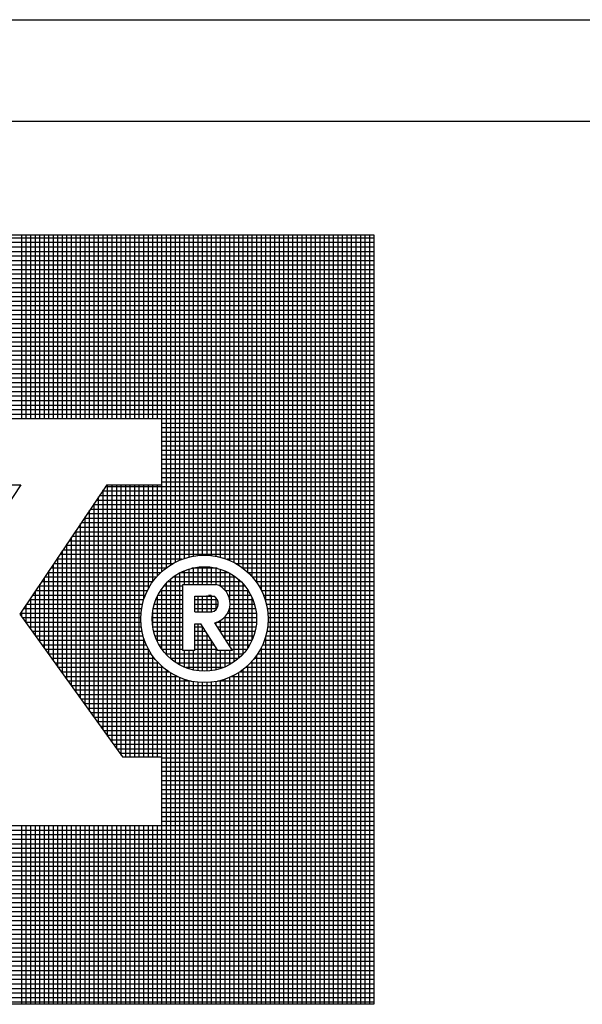
# Model space of a CAD drawing. Extents: x -1314 to -909, y 502 to 772.
# Drawn here: x -996 to -990, y 525 to 535 of the extents above; entities that cross this region are included whole.
import ezdxf

# ---------------------------------------------------------------- set-up
doc = ezdxf.new("R2010")
doc.units = 0
doc.header["$LTSCALE"] = 2
doc.header["$MEASUREMENT"] = 0
for name, color, linetype in [('Bold', 5, 'CONTINUOUS'), ('VELUX-Title', 5, 'CONTINUOUS'), ('VELUX_Text', 1, 'CONTINUOUS')]:
    doc.layers.add(name, color=color, linetype=linetype)

msp = doc.modelspace()

# ---------------------------------------------------------------- linework, layer by layer
at = {"layer": 'Bold'}
msp.add_line((-1017.162, 534.238), (-915.912, 534.238), dxfattribs=at)
at = {"layer": 'VELUX-Title', "color": 6}
msp.add_line((-1018.217, 535.292), (-914.857, 535.292), dxfattribs=at)
at = {"layer": 'VELUX_Text', "color": 240}
for p, q in [((-1015.932, 533.057), (-991.892, 533.057)), ((-991.892, 533.023), (-1015.932, 533.023)), ((-995.551, 531.149), (-995.551, 533.057)), ((-995.504, 531.149), (-995.504, 533.057)), ((-995.457, 531.149), (-995.457, 533.057)), ((-995.41, 531.149), (-995.41, 533.057)), ((-995.363, 531.149), (-995.363, 533.057)), ((-995.316, 531.149), (-995.316, 533.057)), ((-995.269, 531.149), (-995.269, 533.057)), ((-995.222, 531.149), (-995.222, 533.057)), ((-995.175, 531.149), (-995.175, 533.057)), ((-995.128, 531.149), (-995.128, 533.057)), ((-995.081, 531.149), (-995.081, 533.057)), ((-995.034, 531.149), (-995.034, 533.057)), ((-994.987, 531.149), (-994.987, 533.057)), ((-994.94, 531.149), (-994.94, 533.057)), ((-994.893, 531.149), (-994.893, 533.057)), ((-994.846, 531.149), (-994.846, 533.057)), ((-994.799, 531.149), (-994.799, 533.057)), ((-994.752, 531.149), (-994.752, 533.057)), ((-994.705, 531.149), (-994.705, 533.057)), ((-994.658, 531.149), (-994.658, 533.057)), ((-994.611, 531.149), (-994.611, 533.057)), ((-994.564, 531.149), (-994.564, 533.057)), ((-994.517, 531.149), (-994.517, 533.057)), ((-994.47, 531.149), (-994.47, 533.057)), ((-994.423, 531.149), (-994.423, 533.057)), ((-994.376, 531.149), (-994.376, 533.057)), ((-994.329, 531.149), (-994.329, 533.057)), ((-994.282, 531.149), (-994.282, 533.057)), ((-994.235, 531.149), (-994.235, 533.057)), ((-994.188, 531.149), (-994.188, 533.057)), ((-994.141, 531.149), (-994.141, 533.057)), ((-994.094, 529.56), (-994.094, 533.057)), ((-994.047, 529.598), (-994.047, 533.057)), ((-994, 529.63), (-994, 533.057)), ((-993.953, 529.656), (-993.953, 533.057)), ((-993.906, 529.678), (-993.906, 533.057)), ((-993.859, 529.696), (-993.859, 533.057)), ((-993.812, 529.709), (-993.812, 533.057)), ((-993.765, 529.719), (-993.765, 533.057)), ((-993.718, 529.726), (-993.718, 533.057)), ((-993.671, 529.729), (-993.671, 533.057)), ((-993.624, 529.728), (-993.624, 533.057)), ((-993.577, 529.725), (-993.577, 533.057)), ((-993.53, 529.718), (-993.53, 533.057)), ((-993.483, 529.707), (-993.483, 533.057)), ((-993.436, 529.693), (-993.436, 533.057)), ((-993.389, 529.675), (-993.389, 533.057)), ((-993.342, 529.652), (-993.342, 533.057)), ((-993.295, 529.625), (-993.295, 533.057)), ((-993.248, 529.592), (-993.248, 533.057)), ((-993.201, 529.552), (-993.201, 533.057)), ((-993.154, 529.504), (-993.154, 533.057)), ((-993.107, 529.444), (-993.107, 533.057)), ((-993.06, 529.365), (-993.06, 533.057)), ((-993.013, 529.244), (-993.013, 533.057)), ((-992.966, 525.062), (-992.966, 533.057)), ((-992.919, 525.062), (-992.919, 533.057)), ((-992.872, 525.062), (-992.872, 533.057)), ((-992.825, 525.062), (-992.825, 533.057)), ((-992.778, 525.062), (-992.778, 533.057)), ((-992.731, 525.062), (-992.731, 533.057)), ((-992.684, 525.062), (-992.684, 533.057)), ((-992.637, 525.062), (-992.637, 533.057)), ((-992.59, 525.062), (-992.59, 533.057)), ((-992.543, 525.062), (-992.543, 533.057)), ((-992.496, 525.062), (-992.496, 533.057)), ((-992.449, 525.062), (-992.449, 533.057)), ((-992.402, 525.062), (-992.402, 533.057)), ((-992.355, 525.062), (-992.355, 533.057)), ((-992.308, 525.062), (-992.308, 533.057)), ((-992.261, 525.062), (-992.261, 533.057)), ((-992.215, 525.062), (-992.215, 533.057)), ((-992.168, 525.062), (-992.168, 533.057)), ((-992.121, 525.062), (-992.121, 533.057)), ((-992.074, 525.062), (-992.074, 533.057)), ((-992.027, 525.062), (-992.027, 533.057)), ((-991.98, 525.062), (-991.98, 533.057)), ((-991.933, 525.062), (-991.933, 533.057)), ((-991.892, 533.057), (-991.892, 525.062)), ((-991.892, 532.976), (-1015.932, 532.976)), ((-991.892, 532.929), (-1015.932, 532.929)), ((-991.892, 532.882), (-1015.932, 532.882)), ((-991.892, 532.835), (-1015.932, 532.835)), ((-991.892, 532.788), (-1015.932, 532.788)), ((-991.892, 532.741), (-1015.932, 532.741)), ((-991.892, 532.694), (-1015.932, 532.694)), ((-991.892, 532.647), (-1015.932, 532.647)), ((-991.892, 532.6), (-1015.932, 532.6)), ((-991.892, 532.553), (-1015.932, 532.553)), ((-991.892, 532.506), (-1015.932, 532.506)), ((-991.892, 532.459), (-1015.932, 532.459)), ((-991.892, 532.412), (-1015.932, 532.412)), ((-991.892, 532.365), (-1015.932, 532.365)), ((-991.892, 532.318), (-1015.932, 532.318)), ((-991.892, 532.272), (-1015.932, 532.272)), ((-991.892, 532.225), (-1015.932, 532.225)), ((-991.892, 532.178), (-1015.932, 532.178)), ((-991.892, 532.131), (-1015.932, 532.131)), ((-991.892, 532.084), (-1015.932, 532.084)), ((-991.892, 532.037), (-1015.932, 532.037)), ((-991.892, 531.99), (-1015.932, 531.99)), ((-991.892, 531.943), (-1015.932, 531.943)), ((-991.892, 531.896), (-1015.932, 531.896)), ((-991.892, 531.849), (-1015.932, 531.849)), ((-991.892, 531.802), (-1015.932, 531.802)), ((-991.892, 531.755), (-1015.932, 531.755)), ((-991.892, 531.708), (-1015.932, 531.708)), ((-991.892, 531.661), (-1015.932, 531.661)), ((-991.892, 531.614), (-1015.932, 531.614)), ((-991.892, 531.567), (-1015.932, 531.567)), ((-991.892, 531.52), (-1015.932, 531.52)), ((-991.892, 531.473), (-1015.932, 531.473)), ((-991.892, 531.426), (-1015.932, 531.426)), ((-991.892, 531.379), (-1015.932, 531.379)), ((-991.892, 531.332), (-1015.932, 531.332)), ((-991.892, 531.285), (-1015.932, 531.285)), ((-991.892, 531.238), (-1015.932, 531.238)), ((-991.892, 531.191), (-1015.932, 531.191)), ((-995.856, 531.149), (-994.098, 531.149)), ((-994.098, 531.149), (-994.098, 530.461)), ((-991.892, 531.144), (-994.098, 531.144)), ((-991.892, 531.097), (-994.098, 531.097)), ((-991.892, 531.05), (-994.098, 531.05)), ((-991.892, 531.003), (-994.098, 531.003)), ((-991.892, 530.956), (-994.098, 530.956)), ((-991.892, 530.909), (-994.098, 530.909)), ((-991.892, 530.862), (-994.098, 530.862)), ((-991.892, 530.815), (-994.098, 530.815)), ((-991.892, 530.768), (-994.098, 530.768)), ((-991.892, 530.721), (-994.098, 530.721)), ((-991.892, 530.674), (-994.098, 530.674)), ((-991.892, 530.627), (-994.098, 530.627)), ((-991.892, 530.58), (-994.098, 530.58)), ((-995.56, 530.461), (-996.032, 529.759)), ((-995.856, 530.461), (-995.56, 530.461)), ((-994.668, 530.461), (-995.57, 529.116)), ((-994.668, 530.461), (-994.098, 530.461)), ((-994.658, 527.847), (-994.658, 530.461)), ((-994.611, 527.782), (-994.611, 530.461)), ((-994.564, 527.716), (-994.564, 530.461)), ((-994.517, 527.651), (-994.517, 530.461)), ((-994.47, 527.634), (-994.47, 530.461)), ((-994.423, 527.634), (-994.423, 530.461)), ((-994.376, 527.634), (-994.376, 530.461)), ((-994.329, 527.634), (-994.329, 530.461)), ((-994.282, 529.27), (-994.282, 530.461)), ((-994.235, 529.38), (-994.235, 530.461)), ((-994.188, 529.455), (-994.188, 530.461)), ((-994.141, 529.513), (-994.141, 530.461)), ((-991.892, 530.533), (-994.098, 530.533)), ((-991.892, 530.486), (-994.098, 530.486)), ((-991.892, 530.392), (-994.714, 530.392)), ((-994.705, 527.912), (-994.705, 530.406)), ((-991.892, 530.439), (-994.683, 530.439)), ((-994.799, 528.043), (-994.799, 530.266)), ((-991.892, 530.298), (-994.777, 530.298)), ((-994.752, 527.978), (-994.752, 530.336)), ((-991.892, 530.345), (-994.746, 530.345)), ((-991.892, 530.157), (-994.872, 530.157)), ((-994.846, 528.108), (-994.846, 530.196)), ((-991.892, 530.204), (-994.84, 530.204)), ((-991.892, 530.251), (-994.809, 530.251)), ((-994.94, 528.239), (-994.94, 530.056)), ((-991.892, 530.063), (-994.935, 530.063)), ((-991.892, 530.11), (-994.903, 530.11)), ((-994.893, 528.174), (-994.893, 530.126)), ((-991.892, 529.969), (-994.998, 529.969)), ((-994.987, 528.305), (-994.987, 529.986)), ((-991.892, 530.016), (-994.966, 530.016)), ((-995.081, 528.435), (-995.081, 529.846)), ((-991.892, 529.875), (-995.061, 529.875)), ((-995.034, 528.37), (-995.034, 529.916)), ((-991.892, 529.922), (-995.029, 529.922)), ((-995.128, 528.501), (-995.128, 529.776)), ((-991.892, 529.781), (-995.124, 529.781)), ((-991.892, 529.828), (-995.093, 529.828)), ((-993.983, 529.64), (-995.219, 529.64)), ((-993.883, 529.687), (-995.187, 529.687)), ((-995.175, 528.566), (-995.175, 529.706)), ((-991.892, 529.734), (-995.156, 529.734)), ((-991.892, 529.687), (-993.42, 529.687)), ((-991.892, 529.64), (-993.321, 529.64)), ((-994.108, 529.546), (-995.282, 529.546)), ((-995.269, 528.697), (-995.269, 529.566)), ((-994.053, 529.593), (-995.25, 529.593)), ((-995.222, 528.631), (-995.222, 529.636)), ((-993.906, 528.587), (-993.906, 529.546)), ((-993.398, 529.546), (-993.905, 529.546)), ((-993.859, 529.424), (-993.859, 529.568)), ((-993.812, 529.424), (-993.812, 529.585)), ((-993.521, 529.593), (-993.782, 529.593)), ((-993.765, 529.424), (-993.765, 529.597)), ((-993.718, 529.424), (-993.718, 529.605)), ((-993.671, 529.424), (-993.671, 529.609)), ((-993.624, 529.431), (-993.624, 529.608)), ((-993.577, 529.433), (-993.577, 529.604)), ((-993.53, 529.424), (-993.53, 529.595)), ((-993.483, 529.402), (-993.483, 529.582)), ((-993.436, 529.362), (-993.436, 529.565)), ((-993.389, 529.267), (-993.389, 529.541)), ((-991.892, 529.593), (-993.25, 529.593)), ((-991.892, 529.546), (-993.195, 529.546)), ((-994.19, 529.452), (-995.345, 529.452)), ((-995.316, 528.762), (-995.316, 529.496)), ((-994.153, 529.499), (-995.313, 529.499)), ((-994.047, 528.695), (-994.047, 529.438)), ((-993.27, 529.452), (-994.033, 529.452)), ((-994, 528.65), (-994, 529.483)), ((-993.324, 529.499), (-993.979, 529.499)), ((-993.953, 528.615), (-993.953, 529.518)), ((-993.342, 528.621), (-993.342, 529.512)), ((-993.295, 528.657), (-993.295, 529.476)), ((-991.892, 529.499), (-993.15, 529.499)), ((-991.892, 529.452), (-993.113, 529.452)), ((-995.41, 528.893), (-995.41, 529.356)), ((-994.246, 529.358), (-995.408, 529.358)), ((-994.221, 529.405), (-995.376, 529.405)), ((-995.363, 528.827), (-995.363, 529.426)), ((-993.876, 529.358), (-994.109, 529.358)), ((-994.094, 528.752), (-994.094, 529.381)), ((-993.876, 529.405), (-994.075, 529.405)), ((-993.876, 529.424), (-993.532, 529.424)), ((-993.876, 528.737), (-993.876, 529.424)), ((-993.228, 529.405), (-993.488, 529.405)), ((-993.194, 529.358), (-993.433, 529.358)), ((-993.248, 528.703), (-993.248, 529.429)), ((-993.201, 528.764), (-993.201, 529.369)), ((-991.892, 529.405), (-993.082, 529.405)), ((-991.892, 529.358), (-993.057, 529.358)), ((-994.284, 529.264), (-995.471, 529.264)), ((-995.457, 528.958), (-995.457, 529.286)), ((-994.267, 529.311), (-995.439, 529.311)), ((-993.876, 529.264), (-994.157, 529.264)), ((-994.141, 528.832), (-994.141, 529.301)), ((-993.876, 529.311), (-994.136, 529.311)), ((-993.753, 529.302), (-993.554, 529.302)), ((-993.753, 529.138), (-993.753, 529.302)), ((-993.517, 529.264), (-993.753, 529.264)), ((-993.517, 529.264), (-993.753, 529.264)), ((-993.718, 529.138), (-993.718, 529.302)), ((-993.718, 529.138), (-993.718, 529.302)), ((-993.671, 529.138), (-993.671, 529.302)), ((-993.671, 529.138), (-993.671, 529.302)), ((-993.624, 529.138), (-993.624, 529.308)), ((-993.624, 529.138), (-993.624, 529.302)), ((-993.582, 529.311), (-993.611, 529.311)), ((-993.577, 529.138), (-993.577, 529.311)), ((-993.577, 529.138), (-993.577, 529.302)), ((-993.53, 529.165), (-993.53, 529.283)), ((-993.53, 529.165), (-993.53, 529.283)), ((-993.167, 529.311), (-993.403, 529.311)), ((-993.146, 529.264), (-993.389, 529.264)), ((-993.154, 528.849), (-993.154, 529.284)), ((-991.892, 529.311), (-993.036, 529.311)), ((-991.892, 529.264), (-993.019, 529.264)), ((-995.551, 529.089), (-995.551, 529.146)), ((-994.306, 529.17), (-995.534, 529.17)), ((-995.504, 529.024), (-995.504, 529.216)), ((-994.297, 529.217), (-995.502, 529.217)), ((-994.188, 528.984), (-994.188, 529.149)), ((-993.876, 529.17), (-994.184, 529.17)), ((-993.876, 529.217), (-994.173, 529.217)), ((-993.508, 529.217), (-993.753, 529.217)), ((-993.508, 529.217), (-993.753, 529.217)), ((-993.526, 529.17), (-993.753, 529.17)), ((-993.526, 529.17), (-993.753, 529.17)), ((-993.753, 529.138), (-993.575, 529.138)), ((-993.119, 529.17), (-993.393, 529.17)), ((-993.389, 528.783), (-993.389, 529.186)), ((-993.13, 529.217), (-993.385, 529.217)), ((-991.892, 529.217), (-993.007, 529.217)), ((-991.892, 529.17), (-992.997, 529.17)), ((-995.57, 529.116), (-994.505, 527.634)), ((-994.312, 529.123), (-995.565, 529.123)), ((-994.314, 529.076), (-995.542, 529.076)), ((-994.313, 529.029), (-995.508, 529.029)), ((-993.876, 529.076), (-994.194, 529.076)), ((-993.876, 529.029), (-994.193, 529.029)), ((-993.876, 529.123), (-994.191, 529.123)), ((-993.36, 528.737), (-993.544, 529.025)), ((-993.11, 529.029), (-993.53, 529.029)), ((-993.53, 529.004), (-993.53, 529.029)), ((-993.483, 528.93), (-993.483, 529.051)), ((-993.109, 529.076), (-993.45, 529.076)), ((-993.436, 528.857), (-993.436, 529.091)), ((-993.112, 529.123), (-993.413, 529.123)), ((-991.892, 529.123), (-992.992, 529.123)), ((-991.892, 529.029), (-992.99, 529.029)), ((-991.892, 529.076), (-992.989, 529.076)), ((-994.309, 528.982), (-995.474, 528.982)), ((-994.301, 528.935), (-995.44, 528.935)), ((-993.876, 528.982), (-994.188, 528.982)), ((-993.876, 528.935), (-994.178, 528.935)), ((-993.753, 529.016), (-993.689, 529.016)), ((-993.753, 528.737), (-993.753, 529.016)), ((-993.668, 528.982), (-993.753, 528.982)), ((-993.638, 528.935), (-993.753, 528.935)), ((-993.718, 528.528), (-993.718, 529.016)), ((-993.511, 528.737), (-993.689, 529.016)), ((-993.671, 528.524), (-993.671, 528.988)), ((-993.115, 528.982), (-993.516, 528.982)), ((-993.125, 528.935), (-993.486, 528.935)), ((-991.892, 528.935), (-993.002, 528.935)), ((-991.892, 528.982), (-992.994, 528.982)), ((-994.29, 528.888), (-995.406, 528.888)), ((-994.275, 528.841), (-995.373, 528.841)), ((-994.282, 527.634), (-994.282, 528.863)), ((-993.876, 528.888), (-994.164, 528.888)), ((-993.876, 528.841), (-994.145, 528.841)), ((-993.608, 528.888), (-993.753, 528.888)), ((-993.578, 528.841), (-993.753, 528.841)), ((-993.624, 528.524), (-993.624, 528.914)), ((-993.577, 528.529), (-993.577, 528.84)), ((-993.139, 528.888), (-993.456, 528.888)), ((-993.158, 528.841), (-993.426, 528.841)), ((-991.892, 528.841), (-993.028, 528.841)), ((-993.013, 525.062), (-993.013, 528.889)), ((-991.892, 528.888), (-993.013, 528.888)), ((-994.256, 528.795), (-995.339, 528.795)), ((-994.232, 528.748), (-995.305, 528.748)), ((-994.235, 527.634), (-994.235, 528.752)), ((-993.876, 528.795), (-994.121, 528.795)), ((-993.876, 528.748), (-994.091, 528.748)), ((-993.753, 528.737), (-993.876, 528.737)), ((-993.859, 528.565), (-993.859, 528.737)), ((-993.812, 528.548), (-993.812, 528.737)), ((-993.765, 528.536), (-993.765, 528.737)), ((-993.548, 528.795), (-993.753, 528.795)), ((-993.518, 528.748), (-993.753, 528.748)), ((-993.53, 528.537), (-993.53, 528.767)), ((-993.36, 528.737), (-993.511, 528.737)), ((-993.483, 528.551), (-993.483, 528.737)), ((-993.436, 528.568), (-993.436, 528.737)), ((-993.182, 528.795), (-993.396, 528.795)), ((-993.389, 528.591), (-993.389, 528.737)), ((-993.212, 528.748), (-993.367, 528.748)), ((-991.892, 528.748), (-993.071, 528.748)), ((-993.06, 525.062), (-993.06, 528.768)), ((-991.892, 528.795), (-993.048, 528.795)), ((-994.204, 528.701), (-995.271, 528.701)), ((-994.17, 528.654), (-995.238, 528.654)), ((-994.188, 527.634), (-994.188, 528.678)), ((-994.141, 527.634), (-994.141, 528.62)), ((-993.251, 528.701), (-994.052, 528.701)), ((-993.299, 528.654), (-994.004, 528.654)), ((-993.154, 525.062), (-993.154, 528.629)), ((-991.892, 528.654), (-993.134, 528.654)), ((-993.107, 525.062), (-993.107, 528.689)), ((-991.892, 528.701), (-993.099, 528.701)), ((-994.128, 528.607), (-995.204, 528.607)), ((-994.078, 528.56), (-995.17, 528.56)), ((-994.094, 525.062), (-994.094, 528.573)), ((-994.047, 525.062), (-994.047, 528.535)), ((-993.363, 528.607), (-993.94, 528.607)), ((-993.458, 528.56), (-993.846, 528.56)), ((-993.248, 525.062), (-993.248, 528.541)), ((-991.892, 528.56), (-993.225, 528.56)), ((-993.201, 525.062), (-993.201, 528.581)), ((-991.892, 528.607), (-993.175, 528.607)), ((-994.015, 528.513), (-995.136, 528.513)), ((-993.931, 528.466), (-995.102, 528.466)), ((-993.79, 528.419), (-995.069, 528.419)), ((-994, 525.062), (-994, 528.503)), ((-993.953, 525.062), (-993.953, 528.477)), ((-993.906, 525.062), (-993.906, 528.455)), ((-993.859, 525.062), (-993.859, 528.437)), ((-993.812, 525.062), (-993.812, 528.424)), ((-993.765, 525.062), (-993.765, 528.414)), ((-993.53, 525.062), (-993.53, 528.415)), ((-991.892, 528.419), (-993.513, 528.419)), ((-993.483, 525.062), (-993.483, 528.426)), ((-993.436, 525.062), (-993.436, 528.44)), ((-993.389, 525.062), (-993.389, 528.458)), ((-991.892, 528.466), (-993.373, 528.466)), ((-993.342, 525.062), (-993.342, 528.481)), ((-993.295, 525.062), (-993.295, 528.508)), ((-991.892, 528.513), (-993.288, 528.513)), ((-991.892, 528.372), (-995.035, 528.372)), ((-991.892, 528.325), (-995.001, 528.325)), ((-993.718, 525.062), (-993.718, 528.407)), ((-993.671, 525.062), (-993.671, 528.404)), ((-993.624, 525.062), (-993.624, 528.405)), ((-993.577, 525.062), (-993.577, 528.408)), ((-991.892, 528.278), (-994.967, 528.278)), ((-991.892, 528.231), (-994.934, 528.231)), ((-991.892, 528.184), (-994.9, 528.184)), ((-991.892, 528.137), (-994.866, 528.137)), ((-991.892, 528.09), (-994.832, 528.09)), ((-991.892, 528.043), (-994.799, 528.043)), ((-991.892, 527.996), (-994.765, 527.996)), ((-991.892, 527.949), (-994.731, 527.949)), ((-991.892, 527.902), (-994.697, 527.902)), ((-991.892, 527.855), (-994.663, 527.855)), ((-991.892, 527.808), (-994.63, 527.808)), ((-991.892, 527.761), (-994.596, 527.761)), ((-991.892, 527.714), (-994.562, 527.714)), ((-991.892, 527.667), (-994.528, 527.667)), ((-994.505, 527.634), (-994.098, 527.634)), ((-994.098, 527.634), (-994.098, 526.921)), ((-991.892, 527.62), (-994.098, 527.62)), ((-991.892, 527.573), (-994.098, 527.573)), ((-991.892, 527.526), (-994.098, 527.526)), ((-991.892, 527.479), (-994.098, 527.479)), ((-991.892, 527.432), (-994.098, 527.432)), ((-991.892, 527.385), (-994.098, 527.385)), ((-991.892, 527.338), (-994.098, 527.338)), ((-991.892, 527.291), (-994.098, 527.291)), ((-991.892, 527.244), (-994.098, 527.244)), ((-991.892, 527.197), (-994.098, 527.197)), ((-991.892, 527.15), (-994.098, 527.15)), ((-991.892, 527.103), (-994.098, 527.103)), ((-991.892, 527.056), (-994.098, 527.056)), ((-991.892, 527.009), (-994.098, 527.009)), ((-991.892, 526.915), (-1015.932, 526.915)), ((-996.085, 526.921), (-994.098, 526.921)), ((-995.551, 525.062), (-995.551, 526.921)), ((-995.504, 525.062), (-995.504, 526.921)), ((-995.457, 525.062), (-995.457, 526.921)), ((-995.41, 525.062), (-995.41, 526.921)), ((-995.363, 525.062), (-995.363, 526.921)), ((-995.316, 525.062), (-995.316, 526.921)), ((-995.269, 525.062), (-995.269, 526.921)), ((-995.222, 525.062), (-995.222, 526.921)), ((-995.175, 525.062), (-995.175, 526.921)), ((-995.128, 525.062), (-995.128, 526.921)), ((-995.081, 525.062), (-995.081, 526.921)), ((-995.034, 525.062), (-995.034, 526.921)), ((-994.987, 525.062), (-994.987, 526.921)), ((-994.94, 525.062), (-994.94, 526.921)), ((-994.893, 525.062), (-994.893, 526.921)), ((-994.846, 525.062), (-994.846, 526.921)), ((-994.799, 525.062), (-994.799, 526.921)), ((-994.752, 525.062), (-994.752, 526.921)), ((-994.705, 525.062), (-994.705, 526.921)), ((-994.658, 525.062), (-994.658, 526.921)), ((-994.611, 525.062), (-994.611, 526.921)), ((-994.564, 525.062), (-994.564, 526.921)), ((-994.517, 525.062), (-994.517, 526.921)), ((-994.47, 525.062), (-994.47, 526.921)), ((-994.423, 525.062), (-994.423, 526.921)), ((-994.376, 525.062), (-994.376, 526.921)), ((-994.329, 525.062), (-994.329, 526.921)), ((-994.282, 525.062), (-994.282, 526.921)), ((-994.235, 525.062), (-994.235, 526.921)), ((-994.188, 525.062), (-994.188, 526.921)), ((-994.141, 525.062), (-994.141, 526.921)), ((-991.892, 526.962), (-994.098, 526.962)), ((-991.892, 526.868), (-1015.932, 526.868)), ((-991.892, 526.821), (-1015.932, 526.821)), ((-991.892, 526.774), (-1015.932, 526.774)), ((-991.892, 526.727), (-1015.932, 526.727)), ((-991.892, 526.68), (-1015.932, 526.68)), ((-991.892, 526.633), (-1015.932, 526.633)), ((-991.892, 526.586), (-1015.932, 526.586)), ((-991.892, 526.539), (-1015.932, 526.539)), ((-991.892, 526.492), (-1015.932, 526.492)), ((-991.892, 526.445), (-1015.932, 526.445)), ((-991.892, 526.398), (-1015.932, 526.398)), ((-991.892, 526.351), (-1015.932, 526.351)), ((-991.892, 526.304), (-1015.932, 526.304)), ((-991.892, 526.257), (-1015.932, 526.257)), ((-991.892, 526.21), (-1015.932, 526.21)), ((-991.892, 526.163), (-1015.932, 526.163)), ((-991.892, 526.116), (-1015.932, 526.116)), ((-991.892, 526.069), (-1015.932, 526.069)), ((-991.892, 526.022), (-1015.932, 526.022)), ((-991.892, 525.975), (-1015.932, 525.975)), ((-991.892, 525.928), (-1015.932, 525.928)), ((-991.892, 525.881), (-1015.932, 525.881)), ((-991.892, 525.834), (-1015.932, 525.834)), ((-991.892, 525.787), (-1015.932, 525.787)), ((-991.892, 525.74), (-1015.932, 525.74)), ((-991.892, 525.693), (-1015.932, 525.693)), ((-991.892, 525.646), (-1015.932, 525.646)), ((-991.892, 525.599), (-1015.932, 525.599)), ((-991.892, 525.552), (-1015.932, 525.552)), ((-991.892, 525.505), (-1015.932, 525.505)), ((-991.892, 525.458), (-1015.932, 525.458)), ((-991.892, 525.411), (-1015.932, 525.411)), ((-991.892, 525.365), (-1015.932, 525.365)), ((-991.892, 525.318), (-1015.932, 525.318)), ((-991.892, 525.271), (-1015.932, 525.271)), ((-991.892, 525.224), (-1015.932, 525.224)), ((-991.892, 525.177), (-1015.932, 525.177)), ((-991.892, 525.13), (-1015.932, 525.13)), ((-991.892, 525.083), (-1015.932, 525.083)), ((-991.892, 525.062), (-1015.932, 525.062))]:
    msp.add_line(p, q, dxfattribs=at)
for radius in [0.662, 0.543]:
    msp.add_circle((-993.652, 529.066), radius, dxfattribs=at)
for centre, radius, start, end in [((-993.592, 529.227), 0.207, 283.4558, 73.1014), ((-993.596, 529.224), 0.0885, 283.6618, 61.6086)]:
    msp.add_arc(centre, radius, start, end, dxfattribs=at)

doc.saveas('drawing.dxf')
